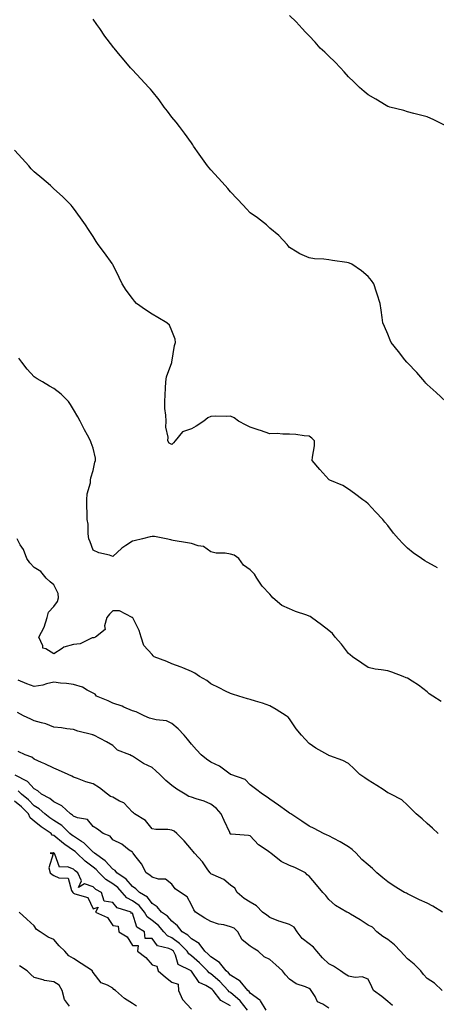
# Model space of a CAD drawing. Units: inches. Extents: x 984323 to 986963, y 7337498 to 7340138.
# Drawn here: x 985191 to 985403, y 7338975 to 7339476 of the extents above; entities that cross this region are included whole.
import ezdxf

# ---------------------------------------------------------------- set-up
doc = ezdxf.new("R2010")
doc.units = ezdxf.units.IN
doc.header["$MEASUREMENT"] = 0
doc.layers.add('Contour_98437337', color=7, linetype='Continuous', true_color=0xaa5bce)

msp = doc.modelspace()

# ---------------------------------------------------------------- linework, layer by layer
at = {"layer": 'Contour_98437337'}
for points in [[(985407.56, 7339281.92, 3259), (985402.62, 7339286.49, 3259), (985398.05, 7339290.68, 3259), (985397.45, 7339291.32, 3259), (985396.92, 7339291.92, 3259), (985392.8, 7339296.67, 3259), (985388.05, 7339301.68, 3259), (985387.92, 7339301.8, 3259), (985387.8, 7339301.92, 3259), (985386.8, 7339303.17, 3259), (985383.49, 7339307.36, 3259), (985379.72, 7339311.92, 3259), (985379.27, 7339313.14, 3259), (985378.05, 7339316.29, 3259), (985376.34, 7339320.21, 3259), (985375.61, 7339321.92, 3259), (985375.22, 7339324.76, 3259), (985374.63, 7339328.5, 3259), (985374.18, 7339331.92, 3259), (985372.72, 7339336.58, 3259), (985372.39, 7339337.58, 3259), (985370.99, 7339341.92, 3259), (985369.71, 7339343.58, 3259), (985368.05, 7339345.55, 3259), (985364.61, 7339348.48, 3259), (985359.7, 7339351.92, 3259), (985358.58, 7339352.44, 3259), (985358.05, 7339352.64, 3259), (985357.19, 7339352.78, 3259), (985349.93, 7339353.8, 3259), (985348.05, 7339354.12, 3259), (985345.47, 7339354.5, 3259), (985340.73, 7339354.6, 3259), (985338.05, 7339355.13, 3259), (985333.26, 7339357.13, 3259), (985331.99, 7339357.98, 3259), (985328.05, 7339360.32, 3259), (985327.35, 7339361.22, 3259), (985326.76, 7339361.92, 3259), (985322.6, 7339366.47, 3259), (985318.05, 7339370.23, 3259), (985317.23, 7339371.1, 3259), (985316.28, 7339371.92, 3259), (985311.66, 7339375.53, 3259), (985308.05, 7339378.11, 3259), (985306.21, 7339380.08, 3259), (985304.5, 7339381.92, 3259), (985301.37, 7339385.24, 3259), (985298.05, 7339388.66, 3259), (985296.56, 7339390.43, 3259), (985295.22, 7339391.92, 3259), (985291.88, 7339395.75, 3259), (985288.05, 7339399.88, 3259), (985287.11, 7339400.98, 3259), (985286.28, 7339401.92, 3259), (985282.88, 7339406.76, 3259), (985282.06, 7339407.91, 3259), (985279.19, 7339411.92, 3259), (985278.74, 7339412.61, 3259), (985278.05, 7339413.61, 3259), (985274.65, 7339418.52, 3259), (985272.07, 7339421.92, 3259), (985270.29, 7339424.16, 3259), (985268.05, 7339426.81, 3259), (985265.91, 7339429.78, 3259), (985264.25, 7339431.92, 3259), (985261.64, 7339435.51, 3259), (985258.05, 7339440.07, 3259), (985257.21, 7339441.08, 3259), (985256.43, 7339441.92, 3259), (985252.32, 7339446.19, 3259), (985248.05, 7339450.81, 3259), (985247.51, 7339451.38, 3259), (985247.03, 7339451.92, 3259), (985242.92, 7339456.79, 3259), (985241.86, 7339458.11, 3259), (985238.76, 7339461.92, 3259), (985238.43, 7339462.3, 3259), (985238.05, 7339462.77, 3259), (985234.08, 7339467.94, 3259), (985231.48, 7339471.92, 3259), (985230.01, 7339473.88, 3259), (985228.05, 7339476.63, 3259)], [(985407.58, 7339422.38, 3258), (985401.45, 7339425.32, 3258), (985398.05, 7339426.92, 3258), (985394.09, 7339427.97, 3258), (985391.31, 7339428.66, 3258), (985388.05, 7339429.51, 3258), (985386.2, 7339430.07, 3258), (985379.13, 7339431.92, 3258), (985378.3, 7339432.18, 3258), (985378.05, 7339432.26, 3258), (985377.21, 7339432.76, 3258), (985372.03, 7339435.9, 3258), (985368.05, 7339438.09, 3258), (985365.98, 7339439.84, 3258), (985363.61, 7339441.92, 3258), (985360.8, 7339444.67, 3258), (985358.05, 7339447.27, 3258), (985355.9, 7339449.77, 3258), (985354.05, 7339451.92, 3258), (985351.12, 7339454.99, 3258), (985348.05, 7339457.86, 3258), (985345.96, 7339459.83, 3258), (985343.69, 7339461.92, 3258), (985341.09, 7339464.95, 3258), (985338.05, 7339468.2, 3258), (985336.24, 7339470.11, 3258), (985334.41, 7339471.92, 3258), (985331.36, 7339475.23, 3258), (985328.05, 7339478.58, 3258)], [(985403.31, 7339197.18, 3260), (985402.15, 7339197.82, 3260), (985398.05, 7339200.08, 3260), (985396.92, 7339200.78, 3260), (985395.21, 7339201.92, 3260), (985390.94, 7339204.81, 3260), (985388.05, 7339207.17, 3260), (985385.68, 7339209.55, 3260), (985383.51, 7339211.92, 3260), (985381.01, 7339214.88, 3260), (985378.05, 7339218.77, 3260), (985376.62, 7339220.49, 3260), (985375.54, 7339221.92, 3260), (985371.89, 7339225.76, 3260), (985368.05, 7339229.78, 3260), (985366.89, 7339230.76, 3260), (985365.37, 7339231.92, 3260), (985361.17, 7339235.04, 3260), (985358.05, 7339237.26, 3260), (985355.24, 7339239.11, 3260), (985348.48, 7339241.92, 3260), (985348.22, 7339242.09, 3260), (985348.05, 7339242.23, 3260), (985343.4, 7339247.27, 3260), (985339.61, 7339251.92, 3260), (985339.7, 7339253.57, 3260), (985340.68, 7339259.29, 3260), (985340.77, 7339261.92, 3260), (985339.38, 7339263.25, 3260), (985338.05, 7339264.34, 3260), (985335.51, 7339264.45, 3260), (985331.32, 7339265.2, 3260), (985328.05, 7339265.32, 3260), (985324.67, 7339265.29, 3260), (985321.69, 7339265.56, 3260), (985318.05, 7339265.54, 3260), (985313.3, 7339267.17, 3260), (985312.56, 7339267.41, 3260), (985308.05, 7339268.9, 3260), (985305.96, 7339269.83, 3260), (985302.11, 7339271.92, 3260), (985299.81, 7339273.68, 3260), (985298.05, 7339274.42, 3260), (985295.73, 7339274.25, 3260), (985290.53, 7339274.41, 3260), (985288.05, 7339274.25, 3260), (985286.44, 7339273.54, 3260), (985284.38, 7339271.92, 3260), (985280.59, 7339269.38, 3260), (985278.05, 7339267.97, 3260), (985273.53, 7339266.44, 3260), (985269.85, 7339261.92, 3260), (985269.03, 7339260.95, 3260), (985268.05, 7339260.11, 3260), (985266.79, 7339260.66, 3260), (985266.11, 7339261.92, 3260), (985266.2, 7339263.77, 3260), (985265.06, 7339268.93, 3260), (985265.15, 7339271.92, 3260), (985265.05, 7339274.92, 3260), (985264.58, 7339278.45, 3260), (985264.51, 7339281.92, 3260), (985264.69, 7339285.28, 3260), (985264.92, 7339288.78, 3260), (985265.08, 7339291.92, 3260), (985265.48, 7339294.49, 3260), (985268.05, 7339301.78, 3260), (985268.1, 7339301.88, 3260), (985268.13, 7339302, 3260), (985269.5, 7339310.47, 3260), (985269.91, 7339311.92, 3260), (985269.8, 7339313.66, 3260), (985268.05, 7339317.86, 3260), (985266.87, 7339320.74, 3260), (985265.65, 7339321.92, 3260), (985260.92, 7339324.8, 3260), (985258.05, 7339326.47, 3260), (985254.77, 7339328.64, 3260), (985250.16, 7339331.92, 3260), (985249.15, 7339333.03, 3260), (985248.05, 7339334.39, 3260), (985244.84, 7339338.71, 3260), (985242.8, 7339341.92, 3260), (985241.29, 7339345.16, 3260), (985238.05, 7339351.75, 3260), (985237.99, 7339351.86, 3260), (985237.95, 7339351.92, 3260), (985237.71, 7339352.26, 3260), (985233.81, 7339357.69, 3260), (985230.59, 7339361.92, 3260), (985229.62, 7339363.5, 3260), (985228.05, 7339365.91, 3260), (985225.75, 7339369.62, 3260), (985224.2, 7339371.92, 3260), (985221.68, 7339375.55, 3260), (985218.05, 7339380.38, 3260), (985217.37, 7339381.24, 3260), (985216.78, 7339381.92, 3260), (985212.43, 7339386.3, 3260), (985208.05, 7339390.24, 3260), (985207.2, 7339391.07, 3260), (985206.32, 7339391.92, 3260), (985201.85, 7339395.72, 3260), (985198.05, 7339398.89, 3260), (985196.58, 7339400.45, 3260), (985195.27, 7339401.92, 3260), (985191.9, 7339405.77, 3260), (985188.05, 7339410, 3260)], [(985405.27, 7339129.13, 3261), (985401.05, 7339131.92, 3261), (985399.22, 7339133.09, 3261), (985398.05, 7339134.03, 3261), (985393.66, 7339137.53, 3261), (985390.47, 7339139.5, 3261), (985388.05, 7339141.08, 3261), (985387.41, 7339141.28, 3261), (985385.96, 7339141.92, 3261), (985380.19, 7339144.06, 3261), (985378.05, 7339144.71, 3261), (985374.65, 7339145.32, 3261), (985371.69, 7339145.56, 3261), (985368.05, 7339146.4, 3261), (985364.79, 7339148.65, 3261), (985360.03, 7339151.92, 3261), (985358.96, 7339152.83, 3261), (985358.05, 7339153.64, 3261), (985354.44, 7339158.3, 3261), (985351.22, 7339161.92, 3261), (985349.85, 7339163.72, 3261), (985348.05, 7339165.28, 3261), (985344.39, 7339168.25, 3261), (985339.28, 7339171.92, 3261), (985338.52, 7339172.39, 3261), (985338.05, 7339172.64, 3261), (985336.9, 7339173.08, 3261), (985331.16, 7339175.03, 3261), (985328.05, 7339176.31, 3261), (985324.15, 7339178.02, 3261), (985319.49, 7339181.92, 3261), (985318.88, 7339182.75, 3261), (985318.05, 7339183.84, 3261), (985314.05, 7339187.92, 3261), (985311.37, 7339191.92, 3261), (985310.13, 7339194, 3261), (985308.05, 7339196.19, 3261), (985304.68, 7339198.55, 3261), (985302.3, 7339201.92, 3261), (985299.8, 7339203.67, 3261), (985298.05, 7339204.17, 3261), (985295.35, 7339204.62, 3261), (985290.76, 7339204.63, 3261), (985288.05, 7339205.32, 3261), (985284.2, 7339208.07, 3261), (985281.52, 7339208.46, 3261), (985278.05, 7339209.69, 3261), (985276.14, 7339210, 3261), (985268.77, 7339211.2, 3261), (985268.05, 7339211.31, 3261), (985267.63, 7339211.5, 3261), (985265.28, 7339211.92, 3261), (985259.31, 7339213.18, 3261), (985258.05, 7339213.26, 3261), (985257, 7339212.97, 3261), (985253.17, 7339211.92, 3261), (985248.98, 7339210.99, 3261), (985248.05, 7339210.79, 3261), (985244.69, 7339208.56, 3261), (985242.65, 7339207.32, 3261), (985238.05, 7339203.03, 3261), (985236.38, 7339203.59, 3261), (985230.99, 7339204.86, 3261), (985228.05, 7339206.19, 3261), (985226.6, 7339210.47, 3261), (985225.89, 7339211.92, 3261), (985225.49, 7339214.47, 3261), (985225.56, 7339219.43, 3261), (985225, 7339221.92, 3261), (985225.03, 7339224.93, 3261), (985224.9, 7339228.77, 3261), (985224.92, 7339231.92, 3261), (985225.06, 7339234.91, 3261), (985226.67, 7339240.54, 3261), (985226.77, 7339241.92, 3261), (985226.86, 7339243.11, 3261), (985228.05, 7339246.77, 3261), (985228.9, 7339251.07, 3261), (985229.21, 7339251.92, 3261), (985229.18, 7339253.06, 3261), (985228.05, 7339258.15, 3261), (985227.08, 7339260.95, 3261), (985226.78, 7339261.92, 3261), (985225.16, 7339264.81, 3261), (985223.58, 7339267.45, 3261), (985221.47, 7339271.92, 3261), (985220.24, 7339274.11, 3261), (985218.05, 7339277.86, 3261), (985216.55, 7339280.42, 3261), (985215.57, 7339281.92, 3261), (985211.77, 7339285.65, 3261), (985208.05, 7339288.54, 3261), (985205.88, 7339289.75, 3261), (985202.25, 7339291.92, 3261), (985199.57, 7339293.44, 3261), (985198.05, 7339294.42, 3261), (985194.49, 7339298.36, 3261), (985191.73, 7339301.92, 3261), (985190.21, 7339304.08, 3261)], [(985403.71, 7339061.92, 3262), (985400.76, 7339064.63, 3262), (985398.05, 7339067, 3262), (985395.57, 7339069.44, 3262), (985392.57, 7339071.92, 3262), (985390.34, 7339074.21, 3262), (985388.05, 7339076.27, 3262), (985385.22, 7339079.08, 3262), (985379.56, 7339081.92, 3262), (985378.61, 7339082.47, 3262), (985378.05, 7339082.71, 3262), (985375.71, 7339084.26, 3262), (985372.56, 7339086.43, 3262), (985368.05, 7339089.01, 3262), (985366.32, 7339090.19, 3262), (985363.86, 7339091.92, 3262), (985361.01, 7339094.88, 3262), (985358.05, 7339097.64, 3262), (985355.2, 7339099.07, 3262), (985348.51, 7339101.46, 3262), (985348.05, 7339101.65, 3262), (985347.88, 7339101.75, 3262), (985347.57, 7339101.92, 3262), (985341.47, 7339105.34, 3262), (985338.05, 7339107.77, 3262), (985336.03, 7339109.89, 3262), (985334.18, 7339111.92, 3262), (985331.41, 7339115.27, 3262), (985328.05, 7339120.36, 3262), (985327.31, 7339121.18, 3262), (985326.41, 7339121.92, 3262), (985321.16, 7339125.03, 3262), (985318.05, 7339126.9, 3262), (985314.36, 7339128.23, 3262), (985310.67, 7339129.3, 3262), (985308.05, 7339130.16, 3262), (985306.71, 7339130.58, 3262), (985302.3, 7339131.92, 3262), (985299.04, 7339132.91, 3262), (985298.05, 7339133.22, 3262), (985295.51, 7339134.46, 3262), (985292.23, 7339136.09, 3262), (985288.05, 7339138.1, 3262), (985285.91, 7339139.78, 3262), (985282.12, 7339141.92, 3262), (985279.75, 7339143.62, 3262), (985278.05, 7339144.36, 3262), (985273.76, 7339146.21, 3262), (985272.81, 7339146.68, 3262), (985268.05, 7339148.36, 3262), (985265.6, 7339149.47, 3262), (985259.06, 7339151.92, 3262), (985258.55, 7339152.42, 3262), (985258.05, 7339153, 3262), (985253.84, 7339157.72, 3262), (985252.58, 7339161.92, 3262), (985251.42, 7339165.28, 3262), (985248.2, 7339171.77, 3262), (985248.13, 7339171.92, 3262), (985248.1, 7339171.97, 3262), (985248.05, 7339172, 3262), (985247.97, 7339172, 3262), (985241.45, 7339175.32, 3262), (985238.05, 7339175.26, 3262), (985236.4, 7339173.57, 3262), (985235.06, 7339171.92, 3262), (985233.86, 7339167.74, 3262), (985234.19, 7339165.78, 3262), (985229.29, 7339161.92, 3262), (985228.42, 7339161.54, 3262), (985228.05, 7339161.57, 3262), (985227.61, 7339161.49, 3262), (985221.42, 7339158.56, 3262), (985218.05, 7339158.21, 3262), (985213.14, 7339156.83, 3262), (985212.28, 7339156.15, 3262), (985208.05, 7339153.39, 3262), (985204.03, 7339155.95, 3262), (985202.52, 7339156.39, 3262), (985202.45, 7339157.51, 3262), (985200.41, 7339161.92, 3262), (985203.05, 7339166.92, 3262), (985204.61, 7339171.92, 3262), (985205.34, 7339174.64, 3262), (985208.05, 7339177.57, 3262), (985209.93, 7339180.04, 3262), (985210.49, 7339181.92, 3262), (985210.24, 7339184.11, 3262), (985208.05, 7339188.54, 3262), (985206.18, 7339190.05, 3262), (985204.06, 7339191.92, 3262), (985201.47, 7339195.34, 3262), (985198.05, 7339197.36, 3262), (985195.88, 7339199.75, 3262), (985194.33, 7339201.92, 3262), (985192.61, 7339206.48, 3262), (985190.97, 7339209, 3262), (985189.32, 7339211.92, 3262)], [(985405.94, 7339021.92, 3263), (985401, 7339024.86, 3263), (985398.05, 7339026.45, 3263), (985394.24, 7339028.12, 3263), (985389.53, 7339030.44, 3263), (985388.05, 7339031.13, 3263), (985387.63, 7339031.5, 3263), (985386.53, 7339031.92, 3263), (985381.28, 7339035.15, 3263), (985378.05, 7339037.28, 3263), (985375.52, 7339039.4, 3263), (985372.52, 7339041.92, 3263), (985370.22, 7339044.08, 3263), (985368.05, 7339045.97, 3263), (985364.88, 7339048.74, 3263), (985361.89, 7339051.92, 3263), (985359.92, 7339053.8, 3263), (985358.05, 7339055.09, 3263), (985353.85, 7339057.72, 3263), (985350.65, 7339059.32, 3263), (985348.05, 7339060.72, 3263), (985347.22, 7339061.09, 3263), (985345.42, 7339061.92, 3263), (985340.55, 7339064.42, 3263), (985338.05, 7339065.65, 3263), (985334.3, 7339068.17, 3263), (985328.63, 7339071.92, 3263), (985328.29, 7339072.16, 3263), (985328.05, 7339072.33, 3263), (985326.64, 7339073.32, 3263), (985322.43, 7339076.31, 3263), (985318.05, 7339079.37, 3263), (985316.58, 7339080.45, 3263), (985314.23, 7339081.92, 3263), (985310.73, 7339084.6, 3263), (985308.05, 7339086.75, 3263), (985305.52, 7339089.39, 3263), (985298.21, 7339091.92, 3263), (985298.11, 7339091.97, 3263), (985298.05, 7339092, 3263), (985297.78, 7339092.2, 3263), (985292.41, 7339096.28, 3263), (985288.05, 7339098.28, 3263), (985285.83, 7339099.7, 3263), (985283.02, 7339101.92, 3263), (985280.66, 7339104.52, 3263), (985278.05, 7339107.37, 3263), (985276.04, 7339109.91, 3263), (985274.45, 7339111.92, 3263), (985271.29, 7339115.17, 3263), (985268.05, 7339117.96, 3263), (985265.36, 7339119.23, 3263), (985260.2, 7339119.77, 3263), (985258.05, 7339120.38, 3263), (985256.73, 7339120.6, 3263), (985254.02, 7339121.92, 3263), (985250.04, 7339123.92, 3263), (985248.05, 7339124.46, 3263), (985243.65, 7339126.32, 3263), (985242.84, 7339126.71, 3263), (985238.05, 7339128.37, 3263), (985235.62, 7339129.49, 3263), (985229.8, 7339131.92, 3263), (985229.06, 7339132.92, 3263), (985228.05, 7339133.44, 3263), (985225.04, 7339134.93, 3263), (985222.57, 7339136.44, 3263), (985218.05, 7339137.83, 3263), (985214.51, 7339138.38, 3263), (985211.43, 7339138.54, 3263), (985208.05, 7339138.98, 3263), (985204.27, 7339138.15, 3263), (985202.47, 7339137.49, 3263), (985198.05, 7339136.82, 3263), (985194.32, 7339138.19, 3263), (985189.94, 7339140.03, 3263)], [(985405.72, 7338981.92, 3264), (985401.77, 7338985.65, 3264), (985398.05, 7338988.04, 3264), (985396.22, 7338990.09, 3264), (985394.93, 7338991.92, 3264), (985391.58, 7338995.45, 3264), (985388.05, 7338998.13, 3264), (985386.21, 7339000.08, 3264), (985384.56, 7339001.92, 3264), (985381.41, 7339005.28, 3264), (985378.05, 7339007.96, 3264), (985375.54, 7339009.41, 3264), (985372.46, 7339011.92, 3264), (985370.36, 7339014.23, 3264), (985368.05, 7339015.26, 3264), (985364.06, 7339017.93, 3264), (985359.05, 7339020.92, 3264), (985358.05, 7339021.53, 3264), (985357.75, 7339021.62, 3264), (985357.18, 7339021.92, 3264), (985351.45, 7339025.32, 3264), (985348.05, 7339028.35, 3264), (985346.48, 7339030.35, 3264), (985344.92, 7339031.92, 3264), (985341.82, 7339035.69, 3264), (985338.05, 7339040.19, 3264), (985337.01, 7339040.87, 3264), (985336.25, 7339041.92, 3264), (985330.72, 7339044.58, 3264), (985328.05, 7339045.68, 3264), (985323.8, 7339047.67, 3264), (985318.52, 7339051.92, 3264), (985318.27, 7339052.15, 3264), (985318.05, 7339052.3, 3264), (985316.69, 7339053.27, 3264), (985312.32, 7339056.19, 3264), (985308.05, 7339060.67, 3264), (985307.07, 7339060.95, 3264), (985298.38, 7339061.59, 3264), (985298.05, 7339061.66, 3264), (985297.9, 7339061.77, 3264), (985297.8, 7339061.92, 3264), (985297.57, 7339062.39, 3264), (985294.71, 7339068.58, 3264), (985293.17, 7339071.92, 3264), (985290.82, 7339074.7, 3264), (985288.05, 7339076.9, 3264), (985284.53, 7339078.4, 3264), (985280.43, 7339079.53, 3264), (985278.05, 7339080.36, 3264), (985276.85, 7339080.71, 3264), (985274.96, 7339081.92, 3264), (985270.71, 7339084.58, 3264), (985268.05, 7339086.43, 3264), (985264.98, 7339088.85, 3264), (985262, 7339091.92, 3264), (985260.05, 7339093.92, 3264), (985258.05, 7339095.46, 3264), (985253.68, 7339097.56, 3264), (985249.68, 7339100.28, 3264), (985248.05, 7339101.32, 3264), (985247.64, 7339101.51, 3264), (985246.79, 7339101.92, 3264), (985240.46, 7339104.34, 3264), (985238.05, 7339106.73, 3264), (985234.77, 7339108.64, 3264), (985228.32, 7339111.92, 3264), (985228.13, 7339112, 3264), (985228.05, 7339112.05, 3264), (985227.86, 7339112.11, 3264), (985220.26, 7339114.12, 3264), (985218.05, 7339114.92, 3264), (985214.71, 7339115.26, 3264), (985211.94, 7339115.81, 3264), (985208.05, 7339116.14, 3264), (985203.97, 7339117.83, 3264), (985201.74, 7339118.22, 3264), (985198.05, 7339119.31, 3264), (985196.26, 7339120.13, 3264), (985192.57, 7339121.92, 3264), (985189.6, 7339123.47, 3264)], [(985380.51, 7338974.38, 3265), (985378.05, 7338976.32, 3265), (985375.08, 7338978.95, 3265), (985370.78, 7338981.92, 3265), (985370.03, 7338983.9, 3265), (985368.05, 7338987.67, 3265), (985365.04, 7338988.92, 3265), (985361.38, 7338988.59, 3265), (985358.05, 7338989.24, 3265), (985356.45, 7338990.31, 3265), (985354.05, 7338991.92, 3265), (985350.51, 7338994.38, 3265), (985348.05, 7338995.54, 3265), (985344.8, 7338998.66, 3265), (985341.97, 7339001.92, 3265), (985340.22, 7339004.08, 3265), (985338.05, 7339005.72, 3265), (985334.53, 7339008.4, 3265), (985331.92, 7339011.92, 3265), (985330.32, 7339014.19, 3265), (985328.05, 7339015.49, 3265), (985323.22, 7339017.09, 3265), (985322.63, 7339017.34, 3265), (985318.05, 7339019.09, 3265), (985316.5, 7339020.36, 3265), (985314.2, 7339021.92, 3265), (985311.25, 7339025.12, 3265), (985308.05, 7339026.87, 3265), (985305, 7339028.87, 3265), (985301.36, 7339031.92, 3265), (985300.13, 7339034, 3265), (985298.05, 7339035.61, 3265), (985294.66, 7339038.53, 3265), (985289.09, 7339040.88, 3265), (985288.05, 7339041.43, 3265), (985287.83, 7339041.7, 3265), (985287.64, 7339041.92, 3265), (985286.51, 7339043.46, 3265), (985283.65, 7339047.52, 3265), (985279.58, 7339051.92, 3265), (985278.94, 7339052.81, 3265), (985278.05, 7339053.8, 3265), (985274.39, 7339058.26, 3265), (985270.74, 7339061.92, 3265), (985269.28, 7339063.15, 3265), (985268.05, 7339063.59, 3265), (985266.08, 7339063.89, 3265), (985260.02, 7339063.89, 3265), (985258.05, 7339064.33, 3265), (985254.74, 7339068.61, 3265), (985249.04, 7339071.92, 3265), (985248.58, 7339072.45, 3265), (985248.05, 7339072.8, 3265), (985243.68, 7339077.55, 3265), (985241.54, 7339078.44, 3265), (985238.05, 7339080.37, 3265), (985236.96, 7339080.83, 3265), (985235.31, 7339081.92, 3265), (985231.36, 7339085.23, 3265), (985228.05, 7339087.15, 3265), (985224.37, 7339088.24, 3265), (985220.02, 7339089.95, 3265), (985218.05, 7339090.63, 3265), (985217.17, 7339091.04, 3265), (985215.32, 7339091.92, 3265), (985210.33, 7339094.19, 3265), (985208.05, 7339095.21, 3265), (985203.53, 7339097.4, 3265), (985201.84, 7339098.14, 3265), (985198.05, 7339099.85, 3265), (985196.87, 7339100.74, 3265), (985193.51, 7339101.92, 3265), (985189.81, 7339103.68, 3265)], [(985348.05, 7338972.99, 3266), (985344.98, 7338974.99, 3266), (985342.34, 7338976.21, 3266), (985341.11, 7338978.86, 3266), (985339.11, 7338981.92, 3266), (985338.64, 7338982.5, 3266), (985338.05, 7338982.97, 3266), (985336.17, 7338983.8, 3266), (985331.44, 7338985.31, 3266), (985328.05, 7338987.7, 3266), (985326, 7338989.87, 3266), (985324.47, 7338991.92, 3266), (985321.11, 7338994.98, 3266), (985318.05, 7338997.79, 3266), (985315.17, 7338999.03, 3266), (985312.02, 7339001.92, 3266), (985309.59, 7339003.47, 3266), (985308.05, 7339004.59, 3266), (985303.89, 7339007.76, 3266), (985301.79, 7339011.92, 3266), (985299.77, 7339013.64, 3266), (985298.05, 7339014.44, 3266), (985294.62, 7339015.34, 3266), (985291.9, 7339015.77, 3266), (985288.05, 7339017.13, 3266), (985284.91, 7339018.78, 3266), (985280.1, 7339021.92, 3266), (985279.25, 7339023.12, 3266), (985278.05, 7339025.65, 3266), (985275.84, 7339029.72, 3266), (985272.45, 7339031.92, 3266), (985269.86, 7339033.73, 3266), (985268.05, 7339036.07, 3266), (985264.86, 7339038.72, 3266), (985261.3, 7339038.67, 3266), (985258.05, 7339039.66, 3266), (985256.9, 7339040.77, 3266), (985255.01, 7339041.92, 3266), (985252.62, 7339046.49, 3266), (985249.33, 7339050.64, 3266), (985248.37, 7339051.92, 3266), (985248.2, 7339052.07, 3266), (985248.05, 7339052.38, 3266), (985246.47, 7339053.51, 3266), (985242.6, 7339056.47, 3266), (985238.05, 7339058.67, 3266), (985236.74, 7339060.62, 3266), (985233.14, 7339061.92, 3266), (985230.24, 7339064.11, 3266), (985228.05, 7339065.5, 3266), (985225.14, 7339069.01, 3266), (985220.05, 7339069.92, 3266), (985218.05, 7339070.8, 3266), (985217.47, 7339071.34, 3266), (985216.48, 7339071.92, 3266), (985212.12, 7339075.99, 3266), (985208.05, 7339077.97, 3266), (985205.95, 7339079.82, 3266), (985201.8, 7339081.92, 3266), (985199.82, 7339083.69, 3266), (985198.05, 7339084.62, 3266), (985194.59, 7339088.47, 3266), (985188.41, 7339091.56, 3266)], [(985316.22, 7338971.92, 3267), (985313.19, 7338976.78, 3267), (985313.1, 7338976.97, 3267), (985312.85, 7338977.12, 3267), (985308.05, 7338980.59, 3267), (985307.5, 7338981.37, 3267), (985306.83, 7338981.92, 3267), (985302.84, 7338986.71, 3267), (985298.05, 7338989.8, 3267), (985297.02, 7338990.89, 3267), (985295.81, 7338991.92, 3267), (985292.42, 7338996.29, 3267), (985288.05, 7338999.06, 3267), (985286.62, 7339000.49, 3267), (985284.93, 7339001.92, 3267), (985282.04, 7339005.91, 3267), (985278.05, 7339008.23, 3267), (985276.24, 7339010.11, 3267), (985273.45, 7339011.92, 3267), (985271.07, 7339014.94, 3267), (985268.05, 7339017.34, 3267), (985265.95, 7339019.82, 3267), (985262.87, 7339021.92, 3267), (985260.63, 7339024.49, 3267), (985258.05, 7339026.25, 3267), (985255.65, 7339029.52, 3267), (985251.69, 7339031.92, 3267), (985249.85, 7339033.72, 3267), (985248.05, 7339034.92, 3267), (985244.82, 7339038.69, 3267), (985240.18, 7339041.92, 3267), (985239.26, 7339043.13, 3267), (985238.05, 7339043.82, 3267), (985234.13, 7339048, 3267), (985228.7, 7339051.92, 3267), (985228.41, 7339052.29, 3267), (985228.05, 7339052.49, 3267), (985223.27, 7339057.15, 3267), (985222.17, 7339057.8, 3267), (985218.05, 7339060.51, 3267), (985217.21, 7339061.08, 3267), (985216.22, 7339061.92, 3267), (985212.05, 7339065.92, 3267), (985208.05, 7339068.5, 3267), (985206.04, 7339069.9, 3267), (985203.53, 7339071.92, 3267), (985200.65, 7339074.52, 3267), (985198.05, 7339076.05, 3267), (985195.16, 7339079.02, 3267), (985191.52, 7339081.92, 3267), (985189.86, 7339083.72, 3267)], [(985306.57, 7338971.92, 3268), (985302.89, 7338976.76, 3268), (985298.05, 7338980.89, 3268), (985297.39, 7338981.26, 3268), (985296.87, 7338981.92, 3268), (985292.6, 7338986.47, 3268), (985288.05, 7338990.39, 3268), (985287.09, 7338990.96, 3268), (985286.34, 7338991.92, 3268), (985282.19, 7338996.07, 3268), (985278.05, 7338999.62, 3268), (985276.7, 7339000.57, 3268), (985275.96, 7339001.92, 3268), (985272.07, 7339005.94, 3268), (985268.05, 7339008.77, 3268), (985265.91, 7339009.79, 3268), (985264.09, 7339011.92, 3268), (985261.27, 7339015.14, 3268), (985258.05, 7339017.53, 3268), (985255.54, 7339019.41, 3268), (985254.17, 7339021.92, 3268), (985251.45, 7339025.31, 3268), (985248.05, 7339027.7, 3268), (985245.25, 7339029.12, 3268), (985242.79, 7339031.92, 3268), (985240.56, 7339034.43, 3268), (985238.05, 7339036.32, 3268), (985234.58, 7339038.45, 3268), (985231.18, 7339041.92, 3268), (985229.66, 7339043.53, 3268), (985228.05, 7339044.76, 3268), (985223.93, 7339047.79, 3268), (985219.74, 7339051.92, 3268), (985218.89, 7339052.76, 3268), (985218.05, 7339053.31, 3268), (985213.69, 7339056.28, 3268), (985212.91, 7339056.78, 3268), (985208.05, 7339060.85, 3268), (985207.25, 7339061.12, 3268), (985206.62, 7339061.92, 3268), (985201.51, 7339065.38, 3268), (985198.05, 7339068.12, 3268), (985196.03, 7339069.89, 3268), (985195.17, 7339071.92, 3268), (985191.65, 7339075.52, 3268), (985188.05, 7339078.47, 3268)], [(985298.05, 7338974.14, 3269), (985293.08, 7338976.94, 3269), (985289.12, 7338981.92, 3269), (985288.61, 7338982.48, 3269), (985288.05, 7338982.96, 3269), (985285.45, 7338984.51, 3269), (985282.1, 7338985.97, 3269), (985278.05, 7338991.86, 3269), (985277.95, 7338991.82, 3269), (985277.97, 7338991.92, 3269), (985271.35, 7338995.22, 3269), (985270, 7338999.97, 3269), (985268.94, 7339001.92, 3269), (985268.5, 7339002.37, 3269), (985268.05, 7339002.69, 3269), (985266.58, 7339003.39, 3269), (985260.85, 7339004.72, 3269), (985258.05, 7339008.43, 3269), (985254.57, 7339008.45, 3269), (985254.12, 7339011.92, 3269), (985250.34, 7339014.2, 3269), (985248.05, 7339021.34, 3269), (985247.36, 7339021.23, 3269), (985247.49, 7339021.92, 3269), (985240.21, 7339024.08, 3269), (985238.05, 7339026.77, 3269), (985233.64, 7339027.51, 3269), (985232.24, 7339031.92, 3269), (985229.49, 7339033.36, 3269), (985228.05, 7339034.83, 3269), (985223.69, 7339036.28, 3269), (985220.54, 7339034.41, 3269), (985222.19, 7339037.77, 3269), (985220.31, 7339041.92, 3269), (985218.98, 7339042.85, 3269), (985218.05, 7339043.76, 3269), (985214.99, 7339044.98, 3269), (985210.88, 7339044.76, 3269), (985208.54, 7339051.43, 3269), (985208.21, 7339051.92, 3269), (985208.11, 7339051.98, 3269), (985208.05, 7339052.03, 3269), (985207.88, 7339052.09, 3269), (985206.24, 7339051.92, 3269), (985207.65, 7339051.52, 3269), (985205.49, 7339044.47, 3269), (985206.24, 7339041.92, 3269), (985207.11, 7339040.98, 3269), (985208.05, 7339040.55, 3269), (985210.6, 7339039.38, 3269), (985215.28, 7339039.15, 3269), (985217.03, 7339032.94, 3269), (985217.67, 7339031.92, 3269), (985217.81, 7339031.68, 3269), (985218.05, 7339031.61, 3269), (985218.74, 7339031.22, 3269), (985225.41, 7339029.29, 3269), (985228.05, 7339023.47, 3269), (985230.54, 7339024.42, 3269), (985229.28, 7339021.92, 3269), (985235.29, 7339019.16, 3269), (985238.05, 7339015, 3269), (985240.8, 7339014.67, 3269), (985241.21, 7339011.92, 3269), (985245.36, 7339009.23, 3269), (985248.05, 7339004.87, 3269), (985251.03, 7339004.9, 3269), (985250.64, 7339001.92, 3269), (985254.9, 7338998.77, 3269), (985258.05, 7338995.04, 3269), (985260.51, 7338994.38, 3269), (985261.18, 7338991.92, 3269), (985264.82, 7338988.68, 3269), (985268.05, 7338986.28, 3269), (985271.3, 7338985.17, 3269), (985271.55, 7338981.92, 3269), (985273.53, 7338977.4, 3269), (985278.05, 7338972.44, 3269)], [(985250.17, 7338974.04, 3269), (985248.05, 7338975.31, 3269), (985244, 7338977.87, 3269), (985239.45, 7338981.92, 3269), (985238.67, 7338982.55, 3269), (985238.05, 7338983.09, 3269), (985235.34, 7338984.63, 3269), (985232.06, 7338985.94, 3269), (985228.05, 7338991.21, 3269), (985227.8, 7338991.67, 3269), (985227.69, 7338991.92, 3269), (985221.89, 7338995.76, 3269), (985218.05, 7338998.33, 3269), (985215.7, 7338999.57, 3269), (985213.59, 7339001.92, 3269), (985210.77, 7339004.64, 3269), (985208.05, 7339007.91, 3269), (985205.21, 7339009.08, 3269), (985201.13, 7339011.92, 3269), (985199.22, 7339013.09, 3269), (985198.05, 7339014.88, 3269), (985194.36, 7339018.23, 3269), (985190.45, 7339021.92, 3269)], [(985215.94, 7338974.03, 3270), (985213.52, 7338977.38, 3270), (985212.35, 7338981.92, 3270), (985210.78, 7338984.66, 3270), (985208.05, 7338986.45, 3270), (985203.2, 7338987.07, 3270), (985202.62, 7338987.35, 3270), (985198.05, 7338988.5, 3270), (985196.28, 7338990.15, 3270), (985194.39, 7338991.92, 3270), (985190.64, 7338994.51, 3270)]]:
    msp.add_polyline3d(points, dxfattribs=at)

doc.saveas('drawing.dxf')
